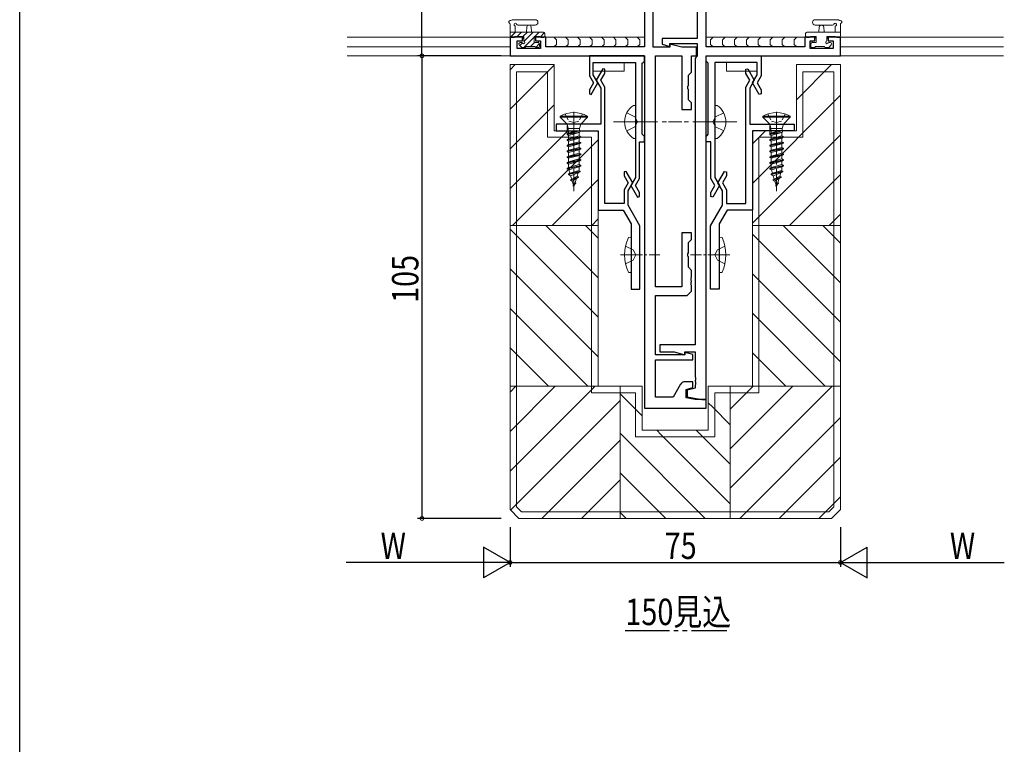
# Model space of a CAD drawing. Extents: x -2 to 1585, y 0 to 1128.
# Drawn here: x 4 to 228, y 242 to 406 of the extents above; entities that cross this region are included whole.
import ezdxf

# ---------------------------------------------------------------- set-up
doc = ezdxf.new("R2010")
doc.units = 0
for name, pattern in [('YCENTER_1', [13, 10, -1, 1, -1]), ('YDIVIDE_1', [15, 10, -1, 1, -1, 1, -1]), ('YHIDDEN_1', [4, 3, -1])]:
    doc.linetypes.add(name, pattern=pattern)
for name, color, linetype in [('USER1', 3, 'CONTINUOUS'), ('YKK_11', 7, 'CONTINUOUS'), ('YKK_12', 2, 'CONTINUOUS'), ('YKK_13', 4, 'CONTINUOUS'), ('YKK_D', 6, 'CONTINUOUS'), ('YKK_ZWAK', 7, 'CONTINUOUS'), ('YSS_K', 3, 'CONTINUOUS')]:
    doc.layers.add(name, color=color, linetype=linetype)
doc.styles.get("Standard").update_dxf_attribs({"font": 'ROMANS.SHX', "bigfont": 'EXTFONT.SHX'})

# ---------------------------------------------------------------- blocks, each defined once
blk = doc.blocks.new('A201')
at = {"layer": 'YKK_ZWAK', "color": 254, "linetype": 'Continuous'}
blk.add_line((21.000001, 34.999501), (21.000001, 409.99951), dxfattribs=at)

msp = doc.modelspace()

# ---------------------------------------------------------------- linework, layer by layer
at = {"layer": 'YKK_11', "color": 7, "linetype": 'Continuous', "lineweight": 30, "ltscale": 0.5}
for p, q in [((145.81, 431.92), (145.81, 400.22)), ((159.81, 400.22), (159.81, 431.92)), ((147.81, 400.15), (147.81, 426.52)), ((157.81, 424.32), (157.81, 402.12)), ((115.31, 402.42), (115.31, 398.22)), ((118.11, 402.42), (115.31, 402.42)), ((118.11, 401.62), (118.11, 402.42)), ((121.11, 402.42), (121.11, 401.62)), ((123.41, 402.42), (121.11, 402.42)), ((123.41, 400.22), (123.41, 402.42)), ((182.21, 402.42), (182.21, 400.22)), ((184.51, 402.42), (182.21, 402.42)), ((184.51, 401.62), (184.51, 402.42)), ((187.51, 402.42), (187.51, 401.62)), ((190.31, 402.42), (187.51, 402.42)), ((190.31, 398.22), (190.31, 402.42)), ((116.94, 401.62), (118.11, 401.62)), ((116.94, 399.85), (116.94, 401.62)), ((121.11, 401.62), (122.21, 401.62)), ((122.21, 401.62), (122.21, 399.85)), ((145.81, 400.22), (123.41, 400.22)), ((151.61, 400.15), (147.81, 400.15)), ((149.81, 402.12), (149.81, 400.84)), ((157.81, 402.12), (149.81, 402.12)), ((149.81, 400.84), (151.61, 400.35)), ((151.61, 401.02), (157.81, 401.02)), ((151.61, 400.35), (151.61, 401.02)), ((151.61, 400.88), (151.61, 400.15)), ((154.34, 400.15), (151.61, 400.88)), ((157.61, 400.15), (154.34, 400.15)), ((157.61, 398.22), (157.61, 400.15)), ((157.81, 401.02), (157.81, 398.12)), ((182.21, 400.22), (159.81, 400.22)), ((183.41, 401.62), (184.51, 401.62)), ((183.41, 399.85), (183.41, 401.62)), ((187.51, 401.62), (188.68, 401.62)), ((188.68, 401.62), (188.68, 399.85)), ((115.31, 398.22), (145.81, 398.22)), ((122.21, 399.85), (116.94, 399.85)), ((133.31, 398.22), (133.31, 393.64)), ((145.81, 398.22), (133.31, 398.22)), ((145.81, 397.02), (145.81, 398.22)), ((145.81, 398.22), (145.81, 318.22)), ((148.31, 398.22), (154.31, 398.22)), ((148.31, 345.82), (148.31, 398.22)), ((154.31, 398.22), (154.31, 386.02)), ((156.51, 398.22), (157.61, 398.22)), ((156.51, 394.52), (156.51, 398.22)), ((157.81, 398.12), (157.51, 397.82)), ((159.81, 398.22), (172.31, 398.22)), ((159.81, 397.02), (159.81, 398.22)), ((159.81, 398.22), (190.31, 398.22)), ((159.81, 320.22), (159.81, 398.22)), ((172.31, 398.22), (172.31, 393.64)), ((188.68, 399.85), (183.41, 399.85)), ((134.21, 396.72), (143.81, 396.72)), ((134.21, 393.88), (134.21, 396.72)), ((143.81, 396.72), (143.81, 383.67)), ((145.31, 396.52), (145.51, 396.72)), ((145.31, 389.76), (145.31, 396.52)), ((145.51, 396.72), (145.81, 397.02)), ((157.51, 397.82), (157.31, 397.62)), ((157.31, 397.62), (157.31, 332.62)), ((160.11, 396.72), (159.81, 397.02)), ((160.31, 396.52), (160.11, 396.72)), ((160.31, 389.76), (160.31, 396.52)), ((171.41, 396.72), (161.81, 396.72)), ((161.81, 396.72), (161.81, 383.67)), ((171.41, 393.88), (171.41, 396.72)), ((133.31, 393.64), (134.22, 392.07)), ((135.26, 392.07), (134.21, 393.88)), ((136.37, 395.26), (134.86, 392.66)), ((135.9, 392.66), (136.81, 394.24)), ((136.81, 395.15), (136.37, 395.26)), ((136.81, 394.24), (136.81, 395.15)), ((155.81, 393.82), (156.51, 394.52)), ((155.81, 391.47), (155.81, 393.82)), ((168.81, 395.15), (169.26, 395.26)), ((168.81, 394.24), (168.81, 395.15)), ((169.72, 392.66), (168.81, 394.24)), ((169.26, 395.26), (170.76, 392.66)), ((170.36, 392.07), (171.41, 393.88)), ((172.31, 393.64), (171.4, 392.07)), ((134.22, 392.07), (133.31, 390.5)), ((133.76, 389.47), (135.26, 392.07)), ((134.86, 392.66), (135.91, 390.85)), ((136.81, 391.09), (135.9, 392.66)), ((155.69, 391.29), (155.81, 391.47)), ((155.69, 390.74), (155.69, 391.29)), ((168.81, 391.09), (169.72, 392.66)), ((170.76, 392.66), (169.71, 390.85)), ((171.87, 389.47), (170.36, 392.07)), ((171.4, 392.07), (172.31, 390.5)), ((133.31, 390.5), (133.31, 389.59)), ((133.31, 389.59), (133.76, 389.47)), ((135.91, 390.85), (135.91, 382.72)), ((136.81, 364.72), (136.81, 391.09)), ((145.31, 380.42), (145.31, 389.76)), ((155.81, 390.56), (155.69, 390.74)), ((155.81, 388.22), (155.81, 390.56)), ((160.31, 380.42), (160.31, 389.76)), ((168.81, 364.72), (168.81, 391.09)), ((169.71, 390.85), (169.71, 382.72)), ((172.31, 389.59), (171.87, 389.47)), ((172.31, 390.5), (172.31, 389.59)), ((156.51, 387.52), (155.81, 388.22)), ((156.51, 386.02), (156.51, 387.52)), ((154.31, 386.02), (156.51, 386.02)), ((125.81, 382.72), (125.81, 381.22)), ((135.91, 382.72), (125.81, 382.72)), ((143.81, 383.67), (143.93, 383.49)), ((143.93, 382.94), (143.81, 382.76)), ((143.81, 382.76), (143.81, 370.58)), ((143.93, 383.49), (143.93, 382.94)), ((161.81, 383.67), (161.69, 383.49)), ((161.69, 383.49), (161.69, 382.94)), ((161.69, 382.94), (161.81, 382.76)), ((161.81, 382.76), (161.81, 370.58)), ((169.71, 382.72), (179.81, 382.72)), ((179.81, 382.72), (179.81, 381.22)), ((125.81, 381.22), (135.31, 381.22)), ((135.31, 381.22), (135.31, 363.22)), ((145.51, 380.22), (145.31, 380.42)), ((145.81, 379.92), (145.51, 380.22)), ((159.81, 379.92), (160.11, 380.22)), ((160.11, 380.22), (160.31, 380.42)), ((170.31, 381.22), (170.31, 363.22)), ((179.81, 381.22), (170.31, 381.22)), ((144.71, 378.72), (145.81, 378.72)), ((144.71, 370.34), (144.71, 378.72)), ((145.81, 378.72), (145.81, 379.92)), ((159.81, 378.72), (159.81, 379.92)), ((160.91, 378.72), (159.81, 378.72)), ((160.91, 370.34), (160.91, 378.72)), ((141.66, 371.96), (141.21, 371.85)), ((141.21, 371.85), (141.21, 370.94)), ((143.16, 369.36), (141.66, 371.96)), ((162.46, 369.36), (163.97, 371.96)), ((163.97, 371.96), (164.41, 371.85)), ((164.41, 371.85), (164.41, 370.94)), ((141.21, 370.94), (142.12, 369.36)), ((142.12, 369.36), (141.21, 367.79)), ((142.11, 367.55), (143.16, 369.36)), ((143.81, 370.58), (142.76, 368.77)), ((143.8, 368.77), (144.71, 370.34)), ((161.82, 368.77), (160.91, 370.34)), ((161.81, 370.58), (162.86, 368.77)), ((163.51, 367.55), (162.46, 369.36)), ((164.41, 370.94), (163.5, 369.36)), ((163.5, 369.36), (164.41, 367.79)), ((141.21, 367.79), (141.21, 364.72)), ((142.11, 364.29), (142.11, 367.55)), ((142.76, 368.77), (144.27, 366.17)), ((144.71, 367.2), (143.8, 368.77)), ((144.71, 366.29), (144.71, 367.2)), ((160.91, 367.2), (161.82, 368.77)), ((160.91, 366.29), (160.91, 367.2)), ((162.86, 368.77), (161.36, 366.17)), ((163.51, 364.29), (163.51, 367.55)), ((164.41, 367.79), (164.41, 364.72)), ((141.21, 364.72), (136.81, 364.72)), ((144.27, 366.17), (144.71, 366.29)), ((161.36, 366.17), (160.91, 366.29)), ((164.41, 364.72), (168.81, 364.72)), ((135.31, 363.22), (141, 363.22)), ((141, 363.22), (142.81, 360.08)), ((144.81, 359.62), (142.11, 364.29)), ((160.81, 359.62), (163.51, 364.29)), ((164.62, 363.22), (162.81, 360.08)), ((170.31, 363.22), (164.62, 363.22)), ((142.81, 360.08), (142.81, 345.22)), ((162.81, 360.08), (162.81, 345.22)), ((144.81, 345.22), (144.81, 359.62)), ((154.31, 358.02), (154.31, 345.82)), ((156.51, 358.02), (154.31, 358.02)), ((156.51, 356.52), (156.51, 358.02)), ((160.81, 345.22), (160.81, 359.62)), ((155.81, 355.82), (156.51, 356.52)), ((155.81, 353.47), (155.81, 355.82)), ((155.69, 353.29), (155.81, 353.47)), ((155.69, 352.74), (155.69, 353.29)), ((155.81, 352.56), (155.69, 352.74)), ((155.81, 350.22), (155.81, 352.56)), ((156.51, 349.52), (155.81, 350.22)), ((156.51, 347.97), (156.51, 349.52)), ((156.39, 347.79), (156.51, 347.97)), ((156.39, 347.24), (156.39, 347.79)), ((156.51, 347.06), (156.39, 347.24)), ((156.39, 346.79), (156.51, 346.97)), ((156.39, 346.24), (156.39, 346.79)), ((156.51, 346.97), (156.51, 347.06)), ((142.81, 345.22), (144.81, 345.22)), ((154.31, 345.82), (148.31, 345.82)), ((155.51, 343.82), (156.51, 344.82)), ((156.51, 346.06), (156.39, 346.24)), ((156.51, 344.82), (156.51, 346.06)), ((162.81, 345.22), (160.81, 345.22)), ((148.31, 343.82), (155.51, 343.82)), ((148.31, 330.32), (148.31, 343.82)), ((149.31, 332.62), (149.31, 331.02)), ((157.31, 332.62), (149.31, 332.62)), ((149.31, 331.02), (152.54, 331.02)), ((152.54, 331.02), (155.01, 330.35)), ((155.01, 331.02), (157.31, 331.02)), ((155.01, 330.35), (155.01, 331.02)), ((155.01, 330.88), (155.01, 330.32)), ((156.81, 330.39), (155.01, 330.88)), ((157.31, 331.02), (157.31, 325.37)), ((155.01, 330.32), (148.31, 330.32)), ((148.31, 329.22), (156.81, 329.22)), ((148.31, 320.72), (148.31, 329.22)), ((156.81, 329.22), (156.81, 330.39)), ((156.81, 324.22), (154.91, 324.22)), ((156.81, 322.92), (156.81, 324.22)), ((157.31, 325.37), (157.43, 325.19)), ((157.43, 324.64), (157.31, 324.46)), ((157.31, 324.46), (157.31, 324.37)), ((157.31, 324.37), (157.43, 324.19)), ((157.43, 325.19), (157.43, 324.64)), ((157.43, 324.19), (157.43, 323.64)), ((154.04, 323.72), (152.31, 320.72)), ((155.31, 322.51), (156.81, 322.92)), ((155.31, 320.57), (155.31, 322.51)), ((157.31, 322.8), (155.51, 322.32)), ((155.51, 322.32), (155.51, 320.8)), ((157.43, 323.64), (157.31, 323.46)), ((157.31, 323.46), (157.31, 322.8)), ((152.31, 320.72), (148.31, 320.72)), ((157.31, 320.22), (155.31, 320.57)), ((155.51, 320.8), (158.81, 320.22)), ((159.81, 320.22), (157.31, 320.22)), ((158.81, 320.22), (159.81, 320.22)), ((159.81, 318.22), (159.81, 320.22)), ((145.81, 318.22), (159.81, 318.22))]:
    msp.add_line(p, q, dxfattribs=at)
msp.add_arc((154.91, 323.22), 1, 90, 150, dxfattribs=at)
at = {"layer": 'YKK_12', "color": 2, "linetype": 'Continuous', "lineweight": 13}
for p, q in [((78.31, 402.42), (118.41, 402.42)), ((120.81, 402.42), (145.81, 402.42)), ((184.81, 402.42), (159.81, 402.42)), ((227.31, 402.42), (187.21, 402.42)), ((78.31, 400.22), (115.31, 400.22)), ((115.31, 400.22), (115.31, 398.22)), ((227.31, 400.22), (190.31, 400.22)), ((190.31, 400.22), (190.31, 398.22)), ((78.31, 398.22), (116.1, 398.22)), ((227.31, 398.22), (189.36, 398.22))]:
    msp.add_line(p, q, dxfattribs=at)
at = {"layer": 'YKK_12', "color": 2, "linetype": 'YDIVIDE_1', "lineweight": -3}
msp.add_line((141.48, 267.81), (164.52, 267.81), dxfattribs=at)
at = {"layer": 'YKK_13', "color": 4, "linetype": 'Continuous', "lineweight": 13}
for p, q in [((115.31, 402.71), (115.31, 405.39)), ((121.04, 406.41), (115.88, 406.41)), ((116.51, 404.79), (116.51, 403.61)), ((121.04, 405.21), (117.08, 405.21)), ((119.01, 403.61), (119.11, 404.76)), ((120.21, 403.61), (120.11, 404.76)), ((184.58, 406.41), (189.74, 406.41)), ((184.58, 405.21), (188.54, 405.21)), ((185.41, 403.61), (185.51, 404.76)), ((186.61, 403.61), (186.51, 404.76)), ((189.11, 404.79), (189.11, 403.61)), ((190.31, 402.71), (190.31, 405.39)), ((115.31, 403.61), (122.91, 403.61)), ((116.21, 402.41), (115.61, 402.41)), ((118.41, 402.61), (116.41, 402.61)), ((117.81, 402.42), (118.41, 402.42)), ((118.06, 402.42), (118.41, 402.07)), ((118.41, 401.67), (118.41, 402.61)), ((122.11, 402.61), (120.81, 402.61)), ((120.81, 402.61), (120.81, 401.21)), ((120.81, 402.42), (121.41, 402.42)), ((120.96, 402.42), (121.14, 402.24)), ((122.91, 402.41), (122.31, 402.41)), ((122.94, 402.42), (145.81, 402.42)), ((123.21, 403.31), (123.21, 402.71)), ((125.23, 402.42), (125.83, 401.82)), ((127.93, 402.42), (128.53, 401.82)), ((130.64, 402.42), (131.24, 401.82)), ((133.35, 402.42), (133.95, 401.82)), ((136.06, 402.42), (136.66, 401.82)), ((138.76, 402.42), (139.36, 401.82)), ((141.47, 402.42), (142.07, 401.82)), ((144.18, 402.42), (144.78, 401.82)), ((182.68, 402.42), (159.81, 402.42)), ((161.44, 402.42), (160.84, 401.82)), ((164.15, 402.42), (163.55, 401.82)), ((166.86, 402.42), (166.26, 401.82)), ((169.56, 402.42), (168.96, 401.82)), ((172.27, 402.42), (171.67, 401.82)), ((174.98, 402.42), (174.38, 401.82)), ((177.69, 402.42), (177.09, 401.82)), ((180.4, 402.42), (179.8, 401.82)), ((182.41, 403.31), (182.41, 402.71)), ((190.31, 403.61), (182.71, 403.61)), ((182.71, 402.41), (183.31, 402.41)), ((183.51, 402.61), (184.81, 402.61)), ((184.81, 402.42), (184.21, 402.42)), ((184.66, 402.42), (184.49, 402.24)), ((184.81, 402.61), (184.81, 401.21)), ((187.21, 401.67), (187.21, 402.61)), ((187.21, 402.61), (189.21, 402.61)), ((187.81, 402.42), (187.21, 402.42)), ((187.56, 402.42), (187.21, 402.07)), ((189.41, 402.41), (190.01, 402.41)), ((117.9, 400.2), (117.4, 400.7)), ((117.61, 401.21), (117.95, 401.21)), ((118.33, 400.11), (118.06, 399.85)), ((118.71, 400.11), (118.11, 400.11)), ((121.01, 400.31), (118.91, 400.31)), ((120.81, 401.21), (121.71, 401.21)), ((121.22, 400.11), (120.96, 399.85)), ((121.71, 400.11), (121.21, 400.11)), ((121.74, 401.62), (121.74, 401.21)), ((122.01, 400.91), (122.01, 400.41)), ((125.83, 400.82), (125.23, 400.22)), ((125.83, 401.82), (125.83, 400.82)), ((128.53, 400.82), (127.93, 400.22)), ((128.53, 401.82), (128.53, 400.82)), ((131.24, 400.82), (130.64, 400.22)), ((131.24, 401.82), (131.24, 400.82)), ((133.95, 400.82), (133.35, 400.22)), ((133.95, 401.82), (133.95, 400.82)), ((136.66, 400.82), (136.06, 400.22)), ((136.66, 401.82), (136.66, 400.82)), ((139.36, 400.82), (138.76, 400.22)), ((139.36, 401.82), (139.36, 400.82)), ((142.07, 400.82), (141.47, 400.22)), ((142.07, 401.82), (142.07, 400.82)), ((144.78, 400.82), (144.18, 400.22)), ((144.78, 401.82), (144.78, 400.82)), ((160.84, 401.82), (160.84, 400.82)), ((160.84, 400.82), (161.44, 400.22)), ((163.55, 401.82), (163.55, 400.82)), ((163.55, 400.82), (164.15, 400.22)), ((166.26, 401.82), (166.26, 400.82)), ((166.26, 400.82), (166.86, 400.22)), ((168.96, 401.82), (168.96, 400.82)), ((168.96, 400.82), (169.56, 400.22)), ((171.67, 401.82), (171.67, 400.82)), ((171.67, 400.82), (172.27, 400.22)), ((174.38, 401.82), (174.38, 400.82)), ((174.38, 400.82), (174.98, 400.22)), ((177.09, 401.82), (177.09, 400.82)), ((177.09, 400.82), (177.69, 400.22)), ((179.8, 401.82), (179.8, 400.82)), ((179.8, 400.82), (180.4, 400.22)), ((183.61, 400.91), (183.61, 400.41)), ((183.88, 401.62), (183.88, 401.21)), ((184.81, 401.21), (183.91, 401.21)), ((183.91, 400.11), (184.41, 400.11)), ((184.4, 400.11), (184.66, 399.85)), ((184.61, 400.31), (186.71, 400.31)), ((186.91, 400.11), (187.51, 400.11)), ((187.29, 400.11), (187.56, 399.85)), ((188.01, 401.21), (187.67, 401.21)), ((187.72, 400.2), (188.22, 400.7)), ((134.21, 396.72), (141.21, 396.72)), ((134.21, 396.72), (134.21, 395.22)), ((141.21, 396.72), (141.21, 394.72)), ((171.41, 396.72), (164.41, 396.72)), ((164.41, 396.72), (164.41, 394.72)), ((171.41, 396.72), (171.41, 395.22)), ((141.21, 394.72), (134.21, 394.72)), ((164.41, 394.72), (171.41, 394.72)), ((143.3, 386.97), (143.81, 386.97)), ((143.81, 386.97), (143.81, 379.47)), ((162.32, 386.97), (161.81, 386.97)), ((161.81, 386.97), (161.81, 379.47)), ((128.26, 382.41), (128.26, 380.55)), ((174.26, 382.41), (174.26, 380.55)), ((143.3, 379.47), (143.81, 379.47)), ((161.81, 379.47), (162.32, 379.47))]:
    msp.add_line(p, q, dxfattribs=at)
at = {"layer": 'YKK_13', "color": 4}
for p, q in [((115.42, 402.48), (116.55, 403.61)), ((116.9, 402.61), (117.9, 403.61)), ((118.25, 402.61), (119.25, 403.61)), ((118.44, 400.11), (120.81, 402.48)), ((118.47, 401.49), (120.59, 403.61)), ((120.94, 402.61), (121.94, 403.61)), ((122.16, 402.48), (123.16, 403.48)), ((117.54, 400.56), (118.13, 401.15)), ((119.99, 400.31), (120.89, 401.21)), ((121.15, 400.12), (122, 400.98))]:
    msp.add_line(p, q, dxfattribs=at)
at = {"layer": 'YKK_13', "color": 4, "linetype": 'Continuous', "lineweight": 13, "ltscale": 0.5}
for p, q in [((132.91, 384.52), (126.71, 384.52)), ((126.71, 384.52), (126.71, 384.27)), ((132.91, 384.27), (132.91, 384.52)), ((178.91, 384.52), (172.71, 384.52)), ((172.71, 384.52), (172.71, 384.27)), ((178.91, 384.27), (178.91, 384.52)), ((128.26, 382.72), (126.71, 384.27)), ((132.91, 384.27), (126.71, 384.27)), ((131.36, 382.72), (128.26, 382.72)), ((128.26, 382.72), (128.54, 381.69)), ((131.36, 382.72), (131.09, 381.69)), ((131.36, 382.72), (132.91, 384.27)), ((174.26, 382.72), (172.71, 384.27)), ((178.91, 384.27), (172.71, 384.27)), ((177.36, 382.72), (174.26, 382.72)), ((174.26, 382.72), (174.53, 381.69)), ((177.36, 382.72), (177.08, 381.69)), ((177.36, 382.72), (178.91, 384.27)), ((130.21, 381.22), (128.26, 380.47)), ((131.11, 381.2), (128.26, 380.47)), ((131.18, 380.91), (128.26, 380.37)), ((128.26, 380.47), (128.61, 380.67)), ((128.26, 380.47), (128.26, 380.37)), ((128.26, 380.37), (128.61, 380.16)), ((131.09, 381.69), (128.54, 381.69)), ((128.54, 381.69), (128.54, 381.22)), ((128.61, 381.18), (128.54, 381.22)), ((128.54, 381.22), (130.21, 381.22)), ((128.61, 380.67), (130.21, 381.22)), ((128.61, 381.18), (128.61, 380.67)), ((131.01, 380.81), (128.61, 380.16)), ((128.61, 380.18), (128.61, 379.37)), ((131.01, 380.02), (128.61, 379.37)), ((131.18, 380.91), (131.01, 380.81)), ((131.01, 380.81), (131.01, 380.02)), ((131.36, 379.82), (131.01, 380.02)), ((131.09, 381.69), (131.09, 381.28)), ((131.18, 380.91), (131.09, 381.28)), ((176.21, 381.22), (174.26, 380.47)), ((177.1, 381.2), (174.26, 380.47)), ((177.18, 380.91), (174.26, 380.37)), ((174.26, 380.47), (174.61, 380.67)), ((174.26, 380.47), (174.26, 380.37)), ((174.26, 380.37), (174.61, 380.16)), ((177.08, 381.69), (174.53, 381.69)), ((174.53, 381.69), (174.53, 381.22)), ((174.61, 381.18), (174.53, 381.22)), ((174.53, 381.22), (176.21, 381.22)), ((174.61, 380.67), (176.21, 381.22)), ((174.61, 381.18), (174.61, 380.67)), ((177.01, 380.81), (174.61, 380.16)), ((174.61, 380.18), (174.61, 379.37)), ((177.01, 380.02), (174.61, 379.37)), ((177.18, 380.91), (177.01, 380.81)), ((177.01, 380.81), (177.01, 380.02)), ((177.36, 379.82), (177.01, 380.02)), ((177.08, 381.69), (177.08, 381.28)), ((177.18, 380.91), (177.08, 381.28)), ((131.36, 379.82), (128.26, 379.17)), ((131.36, 379.72), (128.26, 379.07)), ((128.26, 379.17), (128.61, 379.37)), ((128.26, 379.17), (128.26, 379.07)), ((128.26, 379.07), (128.61, 378.86)), ((131.36, 378.52), (128.26, 377.87)), ((131.36, 378.42), (128.26, 377.77)), ((128.26, 377.87), (128.61, 378.07)), ((128.26, 377.87), (128.26, 377.77)), ((128.26, 377.77), (128.61, 377.56)), ((131.01, 379.51), (128.61, 378.86)), ((128.61, 378.86), (128.61, 378.07)), ((131.01, 378.72), (128.61, 378.07)), ((131.01, 378.21), (128.61, 377.56)), ((131.36, 379.72), (131.01, 379.51)), ((131.01, 379.51), (131.01, 378.72)), ((131.36, 378.52), (131.01, 378.72)), ((131.36, 378.42), (131.01, 378.21)), ((131.01, 378.21), (131.01, 377.42)), ((131.36, 379.82), (131.36, 379.72)), ((131.36, 378.52), (131.36, 378.42)), ((177.36, 379.82), (174.26, 379.17)), ((177.36, 379.72), (174.26, 379.07)), ((174.26, 379.17), (174.61, 379.37)), ((174.26, 379.17), (174.26, 379.07)), ((174.26, 379.07), (174.61, 378.86)), ((177.36, 378.52), (174.26, 377.87)), ((177.36, 378.42), (174.26, 377.77)), ((174.26, 377.87), (174.61, 378.07)), ((174.26, 377.87), (174.26, 377.77)), ((174.26, 377.77), (174.61, 377.56)), ((177.01, 379.51), (174.61, 378.86)), ((174.61, 378.86), (174.61, 378.07)), ((177.01, 378.72), (174.61, 378.07)), ((177.01, 378.21), (174.61, 377.56)), ((177.36, 379.72), (177.01, 379.51)), ((177.01, 379.51), (177.01, 378.72)), ((177.36, 378.52), (177.01, 378.72)), ((177.36, 378.42), (177.01, 378.21)), ((177.01, 378.21), (177.01, 377.42)), ((177.36, 379.82), (177.36, 379.72)), ((177.36, 378.52), (177.36, 378.42)), ((131.36, 377.22), (128.26, 376.57)), ((131.36, 377.12), (128.26, 376.47)), ((128.26, 376.57), (128.61, 376.77)), ((128.26, 376.57), (128.26, 376.47)), ((128.26, 376.47), (128.61, 376.26)), ((131.36, 375.92), (128.26, 375.27)), ((131.36, 375.82), (128.26, 375.17)), ((128.61, 377.56), (128.61, 376.77)), ((131.01, 377.42), (128.61, 376.77)), ((131.01, 376.91), (128.61, 376.26)), ((128.61, 376.26), (128.61, 375.47)), ((131.01, 376.12), (128.61, 375.47)), ((131.01, 375.61), (128.61, 374.96)), ((131.36, 377.22), (131.01, 377.42)), ((131.36, 377.12), (131.01, 376.91)), ((131.01, 376.91), (131.01, 376.12)), ((131.36, 375.92), (131.01, 376.12)), ((131.36, 375.82), (131.01, 375.61)), ((131.01, 375.61), (131.01, 374.82)), ((131.36, 377.22), (131.36, 377.12)), ((131.36, 375.92), (131.36, 375.82)), ((177.36, 377.22), (174.26, 376.57)), ((177.36, 377.12), (174.26, 376.47)), ((174.26, 376.57), (174.61, 376.77)), ((174.26, 376.57), (174.26, 376.47)), ((174.26, 376.47), (174.61, 376.26)), ((177.36, 375.92), (174.26, 375.27)), ((177.36, 375.82), (174.26, 375.17)), ((174.61, 377.56), (174.61, 376.77)), ((177.01, 377.42), (174.61, 376.77)), ((177.01, 376.91), (174.61, 376.26)), ((174.61, 376.26), (174.61, 375.47)), ((177.01, 376.12), (174.61, 375.47)), ((177.01, 375.61), (174.61, 374.96)), ((177.36, 377.22), (177.01, 377.42)), ((177.36, 377.12), (177.01, 376.91)), ((177.01, 376.91), (177.01, 376.12)), ((177.36, 375.92), (177.01, 376.12)), ((177.36, 375.82), (177.01, 375.61)), ((177.01, 375.61), (177.01, 374.82)), ((177.36, 377.22), (177.36, 377.12)), ((177.36, 375.92), (177.36, 375.82)), ((128.26, 375.27), (128.61, 375.47)), ((128.26, 375.27), (128.26, 375.17)), ((128.26, 375.17), (128.61, 374.96)), ((131.36, 374.62), (128.26, 373.97)), ((131.36, 374.52), (128.26, 373.87)), ((128.26, 373.97), (128.61, 374.17)), ((128.26, 373.97), (128.26, 373.87)), ((128.26, 373.87), (128.61, 373.66)), ((131.36, 373.32), (128.26, 372.67)), ((128.61, 374.96), (128.61, 374.17)), ((131.01, 374.82), (128.61, 374.17)), ((131.01, 374.31), (128.61, 373.66)), ((128.61, 373.66), (128.61, 372.87)), ((131.01, 373.52), (128.61, 372.87)), ((131.36, 374.62), (131.01, 374.82)), ((131.36, 374.52), (131.01, 374.31)), ((131.01, 374.31), (131.01, 373.52)), ((131.36, 373.32), (131.01, 373.52)), ((131.36, 374.62), (131.36, 374.52)), ((131.36, 373.32), (131.36, 373.22)), ((174.26, 375.27), (174.61, 375.47)), ((174.26, 375.27), (174.26, 375.17)), ((174.26, 375.17), (174.61, 374.96)), ((177.36, 374.62), (174.26, 373.97)), ((177.36, 374.52), (174.26, 373.87)), ((174.26, 373.97), (174.61, 374.17)), ((174.26, 373.97), (174.26, 373.87)), ((174.26, 373.87), (174.61, 373.66)), ((177.36, 373.32), (174.26, 372.67)), ((174.61, 374.96), (174.61, 374.17)), ((177.01, 374.82), (174.61, 374.17)), ((177.01, 374.31), (174.61, 373.66)), ((174.61, 373.66), (174.61, 372.87)), ((177.01, 373.52), (174.61, 372.87)), ((177.36, 374.62), (177.01, 374.82)), ((177.36, 374.52), (177.01, 374.31)), ((177.01, 374.31), (177.01, 373.52)), ((177.36, 373.32), (177.01, 373.52)), ((177.36, 374.62), (177.36, 374.52)), ((177.36, 373.32), (177.36, 373.22)), ((131.36, 373.22), (128.26, 372.57)), ((128.26, 372.67), (128.61, 372.87)), ((128.26, 372.67), (128.26, 372.57)), ((128.26, 372.57), (128.64, 372.35)), ((128.56, 371.37), (131.26, 372.02)), ((131.26, 371.92), (128.56, 371.27)), ((128.56, 371.37), (128.88, 371.55)), ((128.56, 371.37), (128.56, 371.27)), ((128.56, 371.27), (129.06, 370.98)), ((131.01, 373.01), (128.64, 372.35)), ((128.88, 371.55), (128.64, 372.35)), ((130.94, 372.2), (128.88, 371.55)), ((129.06, 370.98), (130.76, 371.63)), ((130.54, 370.89), (130.76, 371.63)), ((131.26, 371.92), (130.76, 371.63)), ((130.94, 372.2), (130.99, 372.37)), ((131.26, 372.02), (130.94, 372.2)), ((131.36, 373.22), (131.01, 373.01)), ((131.01, 373.01), (131.01, 372.52)), ((131.26, 372.02), (131.26, 371.92)), ((177.36, 373.22), (174.26, 372.57)), ((174.26, 372.67), (174.61, 372.87)), ((174.26, 372.67), (174.26, 372.57)), ((174.26, 372.57), (174.64, 372.35)), ((174.56, 371.37), (177.26, 372.02)), ((177.26, 371.92), (174.56, 371.27)), ((174.56, 371.37), (174.88, 371.55)), ((174.56, 371.37), (174.56, 371.27)), ((174.56, 371.27), (175.06, 370.98)), ((177.01, 373.01), (174.64, 372.35)), ((174.88, 371.55), (174.64, 372.35)), ((176.94, 372.2), (174.88, 371.55)), ((175.06, 370.98), (176.76, 371.63)), ((176.54, 370.89), (176.76, 371.63)), ((177.26, 371.92), (176.76, 371.63)), ((176.94, 372.2), (176.99, 372.37)), ((177.26, 372.02), (176.94, 372.2)), ((177.36, 373.22), (177.01, 373.01)), ((177.01, 373.01), (177.01, 372.52)), ((177.26, 372.02), (177.26, 371.92)), ((129.3, 370.2), (129.06, 370.98)), ((130.84, 370.72), (129.06, 370.07)), ((130.84, 370.62), (129.06, 369.97)), ((129.06, 370.07), (129.3, 370.2)), ((129.06, 370.07), (129.06, 369.97)), ((129.06, 369.97), (129.43, 369.75)), ((130.54, 370.89), (129.3, 370.2)), ((129.43, 369.75), (130.37, 370.34)), ((129.72, 368.83), (129.43, 369.75)), ((130.26, 369.42), (129.66, 368.77)), ((130.26, 369.32), (129.66, 368.67)), ((130.11, 369.5), (129.76, 368.88)), ((129.93, 368.96), (129.79, 368.59)), ((129.81, 368.52), (129.95, 368.98)), ((130.11, 369.5), (130.37, 370.34)), ((130.26, 369.42), (130.11, 369.5)), ((130.26, 369.42), (130.26, 369.32)), ((130.84, 370.62), (130.37, 370.34)), ((130.84, 370.72), (130.54, 370.89)), ((130.84, 370.72), (130.84, 370.62)), ((175.29, 370.2), (175.06, 370.98)), ((176.84, 370.72), (175.06, 370.07)), ((176.84, 370.62), (175.06, 369.97)), ((175.06, 370.07), (175.29, 370.2)), ((175.06, 370.07), (175.06, 369.97)), ((175.06, 369.97), (175.43, 369.75)), ((176.54, 370.89), (175.29, 370.2)), ((175.43, 369.75), (176.37, 370.34)), ((175.71, 368.83), (175.43, 369.75)), ((176.26, 369.42), (175.66, 368.77)), ((176.26, 369.32), (175.66, 368.67)), ((176.11, 369.5), (175.76, 368.88)), ((175.93, 368.96), (175.79, 368.59)), ((175.81, 368.52), (175.95, 368.98)), ((176.11, 369.5), (176.37, 370.34)), ((176.26, 369.42), (176.11, 369.5)), ((176.26, 369.42), (176.26, 369.32)), ((176.84, 370.62), (176.37, 370.34)), ((176.84, 370.72), (176.54, 370.89)), ((176.84, 370.72), (176.84, 370.62)), ((129.66, 368.77), (129.66, 368.67)), ((129.66, 368.67), (129.79, 368.59)), ((129.81, 368.52), (129.79, 368.59)), ((175.66, 368.77), (175.66, 368.67)), ((175.66, 368.67), (175.79, 368.59)), ((175.81, 368.52), (175.79, 368.59)), ((142.81, 357.02), (142.17, 356.96)), ((142.81, 349.02), (142.81, 357.02)), ((162.81, 349.02), (162.81, 357.02)), ((162.81, 357.02), (163.46, 356.96)), ((142.81, 349.02), (142.17, 349.07)), ((162.81, 349.02), (163.46, 349.07))]:
    msp.add_line(p, q, dxfattribs=at)
at = {"layer": 'YKK_13', "color": 4, "linetype": 'YHIDDEN_1', "lineweight": 13, "ltscale": 0.5}
for p, q in [((127.86, 385.01), (128.67, 383.4)), ((131.76, 385.01), (130.96, 383.4)), ((173.86, 385.01), (174.66, 383.4)), ((177.76, 385.01), (176.95, 383.4)), ((128.67, 383.4), (129.81, 383.11)), ((130.96, 383.4), (129.81, 383.11)), ((174.66, 383.4), (175.81, 383.11)), ((176.95, 383.4), (175.81, 383.11))]:
    msp.add_line(p, q, dxfattribs=at)
at = {"layer": 'YKK_13', "color": 4, "linetype": 'YCENTER_1', "lineweight": 13}
for p, q in [((129.81, 385.52), (129.81, 367.47)), ((175.81, 385.52), (175.81, 367.47)), ((138.81, 383.22), (154.31, 383.22)), ((166.81, 383.22), (151.31, 383.22))]:
    msp.add_line(p, q, dxfattribs=at)
at = {"layer": 'YKK_13', "color": 4, "linetype": 'YHIDDEN_1', "lineweight": 13}
for p, q in [((141.8, 385.27), (143.66, 384.36)), ((163.82, 385.27), (161.96, 384.36)), ((143.66, 384.36), (144.27, 383.22)), ((143.66, 382.07), (144.27, 383.22)), ((161.96, 384.36), (161.35, 383.22)), ((161.96, 382.07), (161.35, 383.22)), ((141.8, 381.17), (143.66, 382.07)), ((163.82, 381.17), (161.96, 382.07)), ((141.52, 355.02), (143.25, 354.16)), ((143.25, 354.16), (143.86, 353.02)), ((162.37, 354.16), (161.76, 353.02)), ((164.1, 355.02), (162.37, 354.16)), ((141.52, 351.02), (143.25, 351.87)), ((143.25, 351.87), (143.86, 353.02)), ((162.37, 351.87), (161.76, 353.02)), ((164.1, 351.02), (162.37, 351.87))]:
    msp.add_line(p, q, dxfattribs=at)
at = {"layer": 'YKK_13', "color": 4, "linetype": 'YCENTER_1', "lineweight": 13, "ltscale": 0.5}
for p, q in [((140.38, 353.02), (149.32, 353.02)), ((165.24, 353.02), (156.3, 353.02))]:
    msp.add_line(p, q, dxfattribs=at)
at = {"layer": 'YKK_13', "color": 4, "linetype": 'Continuous', "lineweight": 13}
for centre, radius, start, end in [((115.31, 405.91), 0.3, 79.4712, 240), ((115.01, 405.39), 0.3, 0, 60), ((115.42, 406.5), 0.3, 259.4712, 319.4712), ((115.88, 406.11), 0.3, 90, 139.4712), ((116.51, 405.31), 0.3, 19.1898, 240), ((116.21, 404.79), 0.3, 0, 60), ((117.08, 405.51), 0.3, 199.1898, 270.0402), ((119.61, 404.71), 0.5, 5.0921, 174.9079), ((121.04, 405.81), 0.6, 270.0402, 90.0402), ((184.58, 405.81), 0.6, 89.9598, 269.9598), ((186.01, 404.71), 0.5, 5.0921, 174.9079), ((188.54, 405.51), 0.3, 269.9598, 340.8102), ((189.11, 405.31), 0.3, 300, 160.8102), ((189.41, 404.79), 0.3, 120, 180), ((189.74, 406.11), 0.3, 40.5288, 90), ((190.2, 406.5), 0.3, 220.5288, 280.5288), ((190.31, 405.91), 0.3, 300, 100.5288), ((190.61, 405.39), 0.3, 120, 180), ((115.61, 402.71), 0.3, 180, 270), ((116.21, 402.61), 0.2, 270, 0), ((122.31, 402.61), 0.2, 180, 270), ((122.91, 403.31), 0.3, 0, 90), ((122.91, 402.71), 0.3, 270, 0), ((182.71, 403.31), 0.3, 90, 180), ((182.71, 402.71), 0.3, 180, 270), ((183.31, 402.61), 0.2, 270, 0), ((189.41, 402.61), 0.2, 180, 270), ((190.01, 402.71), 0.3, 270, 0), ((117.61, 400.91), 0.3, 90, 225), ((118.11, 400.41), 0.3, 225, 270), ((117.95, 400.91), 0.3, 33.0557, 90), ((118.41, 401.21), 0.25, 213.0557, 56.9443), ((118.71, 401.67), 0.3, 180, 236.9443), ((118.71, 400.31), 0.2, 270, 0), ((121.21, 400.31), 0.2, 180, 270), ((121.71, 400.91), 0.3, 0, 90), ((121.71, 400.41), 0.3, 270, 0), ((183.91, 400.91), 0.3, 90, 180), ((183.91, 400.41), 0.3, 180, 270), ((184.41, 400.31), 0.2, 270, 0), ((186.91, 400.31), 0.2, 180, 270), ((187.21, 401.21), 0.25, 123.0557, 326.9443), ((186.91, 401.67), 0.3, 303.0557, 0), ((187.67, 400.91), 0.3, 90, 146.9443), ((187.51, 400.41), 0.3, 270, 315), ((188.01, 400.91), 0.3, 315, 90), ((145.84, 383.22), 4.53, 124.0667, 235.9333), ((159.78, 383.22), 4.53, 304.0667, 55.9333)]:
    msp.add_arc(centre, radius, start, end, dxfattribs=at)
at = {"layer": 'YKK_13', "color": 4, "linetype": 'Continuous', "lineweight": 13, "ltscale": 0.5}
for centre, radius, start, end in [((129.81, 378.91), 6.41, 61.0594, 118.9406), ((175.81, 378.91), 6.41, 61.0594, 118.9406), ((130.51, 372.52), 0.5, 343, 0), ((176.51, 372.52), 0.5, 343, 0), ((150.81, 353.02), 9.5, 155.4723, 204.5277), ((154.81, 353.02), 9.5, 335.4723, 24.5277)]:
    msp.add_arc(centre, radius, start, end, dxfattribs=at)
at = {"layer": 'YKK_D', "color": 6, "linetype": 'Continuous'}
for p, q in [((95.31, 398.22), (95.31, 468.22)), ((113.31, 398.22), (94.31, 398.22)), ((95.31, 398.22), (95.31, 293.22)), ((113.31, 293.22), (94.31, 293.22)), ((115.31, 291.22), (115.31, 282.22)), ((115.31, 291.22), (115.31, 282.22)), ((190.31, 291.22), (190.31, 282.22)), ((190.31, 291.22), (190.31, 282.22)), ((108.31, 283.22), (78.11, 283.22)), ((115.31, 283.22), (190.31, 283.22)), ((197.31, 283.22), (227.51, 283.22))]:
    msp.add_line(p, q, dxfattribs=at)
at = {"layer": 'YKK_D', "color": 6, "lineweight": -2}
for p, q in [((109.25, 286.72), (109.25, 279.72)), ((115.31, 283.22), (109.25, 286.72)), ((190.31, 283.22), (196.37, 286.72)), ((196.37, 279.72), (196.37, 286.72)), ((115.31, 283.22), (103.19, 283.22)), ((115.31, 283.22), (109.25, 279.72)), ((190.31, 283.22), (202.43, 283.22)), ((190.31, 283.22), (196.37, 279.72))]:
    msp.add_line(p, q, dxfattribs=at)
at = {"layer": 'YKK_D', "color": 6, "linetype": 'ByBlock', "const_width": 0.85}
for points in [[(95.31, 398.11, 1), (95.31, 398.32, 1)], [(95.31, 398.32, 1), (95.31, 398.11, 1)], [(95.31, 293.32, 1), (95.31, 293.11, 1)], [(115.42, 283.22, 1), (115.2, 283.22, 1)], [(190.2, 283.22, 1), (190.42, 283.22, 1)]]:
    msp.add_lwpolyline(points, format="xyb", close=True, dxfattribs=at)
at = {"layer": 'YSS_K', "color": 3}
for p, q in [((116.45, 396.22), (115.31, 395.07)), ((125.31, 396.1), (115.31, 386.09)), ((188.3, 396.22), (180.31, 388.23)), ((190.31, 389.25), (170.31, 369.25)), ((125.31, 387.12), (115.31, 377.11)), ((128.4, 381.22), (115.31, 368.13)), ((173.3, 381.22), (170.31, 378.23)), ((190.31, 380.27), (170.31, 360.27)), ((135.31, 379.15), (115.87, 359.72)), ((190.31, 371.29), (178.74, 359.72)), ((135.31, 370.17), (124.85, 359.72)), ((190.31, 362.31), (187.72, 359.72)), ((135.31, 361.19), (133.84, 359.72)), ((135.31, 338.86), (115.31, 358.86)), ((135.31, 347.84), (123.43, 359.72)), ((135.31, 356.82), (132.41, 359.72)), ((190.31, 337.74), (170.31, 357.74)), ((190.31, 346.72), (177.32, 359.72)), ((190.31, 355.7), (186.3, 359.72)), ((135.31, 329.88), (115.31, 349.88)), ((190.31, 328.76), (170.31, 348.76)), ((132.99, 323.22), (115.31, 340.9)), ((186.87, 323.22), (170.31, 339.78)), ((124.01, 323.22), (115.31, 331.92)), ((177.89, 323.22), (170.31, 330.8)), ((115.31, 321.91), (116.61, 323.22)), ((115.31, 312.93), (125.59, 323.22)), ((115.31, 303.95), (134.31, 322.95)), ((134.31, 322.95), (134.57, 323.22)), ((165.31, 309.05), (179.47, 323.22)), ((165.31, 300.07), (188.46, 323.22)), ((165.31, 318.03), (169.49, 322.22)), ((169.49, 322.22), (170.49, 323.22)), ((115.43, 295.09), (140.31, 319.97)), ((144.31, 317.52), (140.31, 321.52)), ((145.31, 316.52), (144.31, 317.52)), ((161.31, 318.48), (160.31, 319.48)), ((165.31, 314.48), (161.31, 318.48)), ((167.44, 293.22), (190.31, 316.09)), ((149.61, 312.22), (148.61, 313.22)), ((158.59, 312.22), (157.59, 313.22)), ((122.53, 293.22), (140.31, 310.99)), ((159.63, 293.22), (140.31, 312.54)), ((165.31, 296.52), (149.61, 312.22)), ((165.31, 305.5), (158.59, 312.22)), ((176.42, 293.22), (190.31, 307.11)), ((131.51, 293.22), (140.31, 302.01)), ((150.65, 293.22), (140.31, 303.56)), ((185.4, 293.22), (190.31, 298.13)), ((141.67, 293.22), (140.31, 294.58))]:
    msp.add_line(p, q, dxfattribs=at)
at = {"layer": 'YSS_K', "color": 3, "linetype": 'Continuous', "lineweight": 13}
for p, q in [((115.31, 323.22), (115.31, 396.22)), ((125.31, 396.22), (115.31, 396.22)), ((125.31, 396.22), (125.31, 381.22)), ((180.31, 396.22), (180.31, 381.22)), ((180.31, 396.22), (190.31, 396.22)), ((190.31, 323.22), (190.31, 396.22)), ((116.81, 295.84), (116.81, 394.6)), ((116.81, 394.6), (123.81, 394.6)), ((123.81, 394.6), (123.81, 379.72)), ((181.81, 394.6), (181.81, 379.72)), ((188.81, 394.6), (181.81, 394.6)), ((188.81, 295.84), (188.81, 394.6)), ((125.31, 381.22), (135.31, 381.22)), ((135.31, 381.22), (135.31, 323.22)), ((170.31, 381.22), (170.31, 323.22)), ((180.31, 381.22), (170.31, 381.22)), ((123.81, 379.72), (133.81, 379.72)), ((133.81, 379.72), (133.81, 321.72)), ((171.81, 321.72), (171.81, 379.72)), ((181.81, 379.72), (171.81, 379.72)), ((115.31, 359.72), (135.31, 359.72)), ((170.31, 359.72), (190.31, 359.72)), ((190.31, 333.22), (190.31, 295.21)), ((115.31, 323.22), (135.31, 323.22)), ((115.31, 323.22), (115.31, 295.22)), ((135.31, 323.22), (145.31, 323.22)), ((140.31, 323.22), (140.31, 293.22)), ((145.31, 313.22), (145.31, 323.22)), ((160.31, 313.22), (160.31, 323.22)), ((160.31, 323.22), (170.31, 323.22)), ((165.31, 323.22), (165.31, 293.22)), ((170.31, 323.22), (190.31, 323.22)), ((133.81, 321.72), (143.81, 321.72)), ((143.81, 311.72), (143.81, 321.72)), ((161.81, 311.72), (161.81, 321.72)), ((171.81, 321.72), (161.81, 321.72)), ((145.31, 313.22), (160.31, 313.22)), ((143.81, 311.72), (161.81, 311.72)), ((117.31, 293.22), (115.31, 295.22)), ((117.93, 294.72), (116.81, 295.84)), ((188.81, 295.84), (187.69, 294.72)), ((188.31, 293.22), (190.31, 295.21)), ((152.81, 293.22), (117.31, 293.22)), ((152.81, 294.72), (117.93, 294.72)), ((152.81, 294.72), (187.69, 294.72)), ((152.81, 293.22), (188.31, 293.22))]:
    msp.add_line(p, q, dxfattribs=at)

# ---------------------------------------------------------------- block references
at = {"layer": 'YKK_ZWAK', "xscale": 2.8, "yscale": 2.8, "zscale": 2.8}
msp.add_blockref('A201', (-54.8, -25.2), dxfattribs=at)

# ---------------------------------------------------------------- texts
at = {"layer": 'USER1', "color": 3, "linetype": 'YDIVIDE_1', "lineweight": 13, "width": 0.8}
msp.add_text('150見込', height=6, dxfattribs=at).set_placement((141.48, 269.01))
at = {"layer": 'YKK_D', "color": 6, "width": 0.8}
msp.add_text('105', height=6, rotation=90, dxfattribs=at).set_placement((94.51, 342.12))
for s, p in [('W', (85.93, 284.02)), ('75', (150.41, 284.02)), ('W', (215.15, 284.02))]:
    msp.add_text(s, height=6, dxfattribs=at).set_placement(p)

doc.saveas('drawing.dxf')
